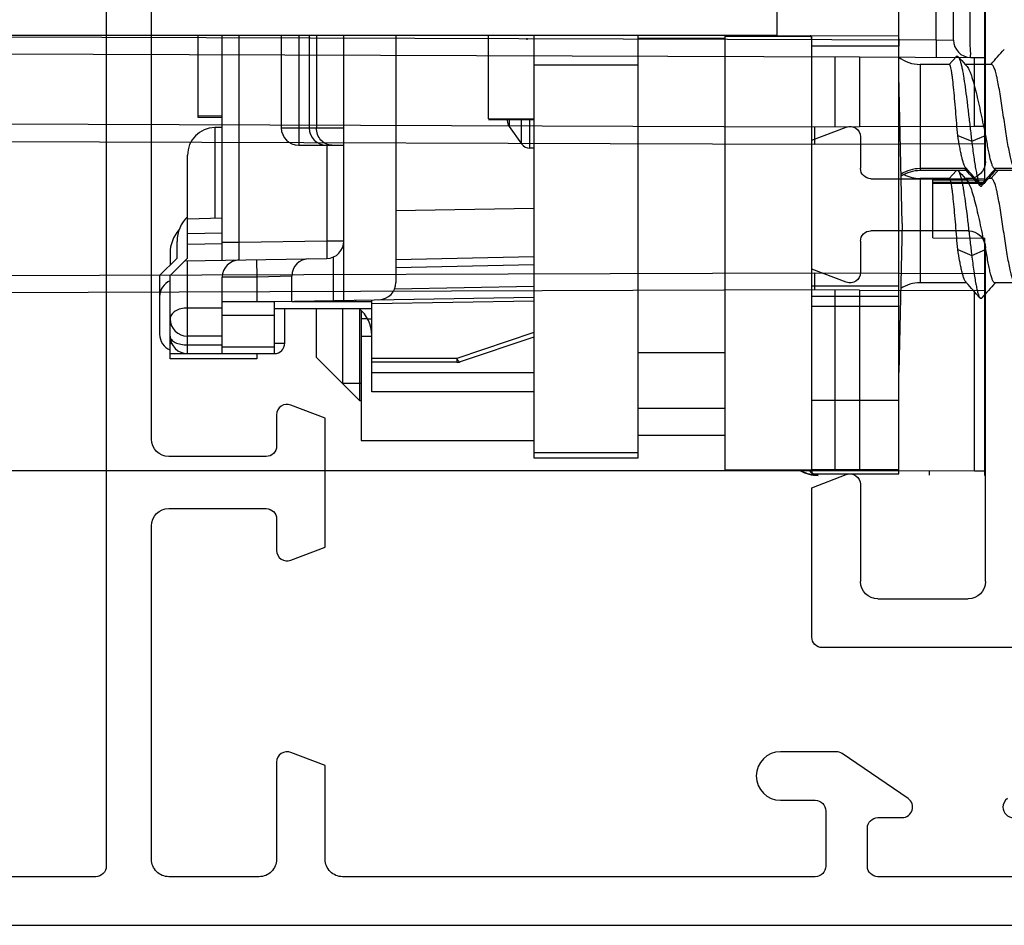
# Model space of a CAD drawing. Units: millimetres. Extents: x 3841 to 4732, y 1332 to 1926.
# Drawn here: x 4647 to 4675, y 1411 to 1437 of the extents above; entities that cross this region are included whole.
import ezdxf

# ---------------------------------------------------------------- set-up
doc = ezdxf.new("R2010")
doc.units = ezdxf.units.MM
doc.layers.add('COMPONENTI_DI_ASSIEME', color=7, linetype='Continuous')

# ---------------------------------------------------------------- blocks, each defined once
blk = doc.blocks.new('A$C50700035')
for p, q in [((18, 14), (18, 30.999)), ((23, 14.607), (22.007, 14.987)), ((21.6, 14.707), (21.6, 13.8)), ((23, 10.898), (23, 14.607)), ((21.3, 13.5), (18.5, 13.5)), ((18.5, 12), (21.3, 12)), ((21.6, 11.7), (21.6, 10.798)), ((18, 1.9), (18, 11.5)), ((22.007, 10.518), (23, 10.898)), ((23, 4.6), (22.007, 4.98)), ((21.6, 4.7), (21.6, 1.9)), ((23, 0.3), (23, 4.6)), ((21.1, 1.4), (18.5, 1.4)), ((-3.7, 0), (22.7, 0))]:
    blk.add_line(p, q)
for centre, radius, start, end in [((21.9, 14.707), 0.3, 69.0492, 180.0037), ((18.5, 14), 0.5, 180, 270), ((21.3, 13.8), 0.3, 270, 360), ((18.5, 11.5), 0.5, 90, 180), ((21.3, 11.7), 0.3, 0, 90), ((21.9, 10.798), 0.3, 179.9963, 290.9508), ((21.9, 4.7), 0.3, 69.049, 180.0039), ((18.5, 1.9), 0.5, 180, 270), ((21.1, 1.9), 0.5, 270, 360), ((22.7, 0.3), 0.3, 270, 360)]:
    blk.add_arc(centre, radius, start, end)
blk = doc.blocks.new('A$C27CE7B48')
for points in [[(44.7, 0), (0.3, 0, -0.414214)], [(2.369, 3.648, -0.247566), (2.5, 3.4, -0.414214), (2.2, 3.1)], [(1.5, 1.4), (6.1, 1.4, 0.414213), (6.4, 1.7), (6.4, 2.8, 0.414213), (6.1, 3.1), (5.4, 3.1, -0.737396), (5.231, 3.648), (7.131, 4.948, -0.151148), (7.3, 5), (8.9, 5, -1), (8.9, 3.6), (7.9, 3.6, 0.414214), (7.6, 3.3), (7.6, 1.7, 0.414214), (7.9, 1.4), (21.5, 1.4, 0.414214), (22, 1.9), (22, 4.6), (22.993, 4.98, -0.525872), (23.4, 4.7), (23.4, 1.9, 0.414214), (23.9, 1.4), (26.5, 1.4, 0.414214), (27, 1.9), (27, 11.5, 0.414213), (26.5, 12), (23.7, 12, 0.414213), (23.4, 11.7), (23.4, 10.793, -0.525872), (22.993, 10.513), (22, 10.893), (22, 14.602), (22.993, 14.982, -0.525872), (23.4, 14.702), (23.4, 13.8, 0.414214), (23.7, 13.5), (26.5, 13.5, 0.414213), (27, 14), (27, 30.999, 0.414213)]]:
    blk.add_lwpolyline(points, format="xyb")
blk.add_lwpolyline([(28.6, 43.599, 0.414214), (28.3, 43.299), (28.3, 1.7, 0.414214), (28.6, 1.4), (38.4, 1.4, 0.414214), (38.7, 1.7), (38.7, 43.299, 0.414213), (38.4, 43.599), (38.4, 43.599)], format="xyb", close=True)
blk.add_lwpolyline([(23.045, 5), (23.1, 5)])
blk = doc.blocks.new('A$C77E1001D')
at = {"layer": 'COMPONENTI_DI_ASSIEME', "linetype": 'Continuous'}
for p, q in [((55, 12.621), (55, 22.619)), ((58.5, 0), (58.5, 19.617)), ((55, 12.621), (26.471, 12.621)), ((38.336, 12.618), (38.336, 10.27)), ((39.036, 6.152), (39.036, 12.618)), ((39.527, 6.661), (39.527, 12.618)), ((40.736, 12.618), (40.736, 9.963)), ((41.236, 12.618), (41.236, 9.463)), ((41.536, 12.618), (41.536, 9.963)), ((41.747, 12.618), (41.747, 9.963)), ((42.536, 4.998), (42.536, 12.618)), ((44.036, 12.618), (44.036, 5.516)), ((46.7, 10.223), (46.7, 12.618)), ((47.8, 12.549), (47.8, 12.497)), ((48, 12.618), (48, 0.46)), ((51, 0.46), (51, 12.618)), ((51, 12.55), (53.5, 12.55)), ((53.5, 12.618), (53.5, 0.104)), ((53.5, 12.605), (55.975, 12.605)), ((55, 12.621), (58.487, 12.617)), ((56, 0.119), (56, 12.617)), ((58.5, 12.317), (56, 12.317)), ((59.953, 11.793), (60.149, 12.012)), ((48, 11.782), (51, 11.782)), ((59.956, 11.79), (59.114, 11.79)), ((59.114, 11.79), (59.114, 8.734)), ((59.957, 11.79), (59.956, 11.79)), ((61.167, 11.79), (60.415, 11.79)), ((60.415, 11.79), (60.453, 11.748)), ((61.148, 11.79), (61.157, 11.799)), ((61.167, 11.79), (61.167, 11.79)), ((58.6, 7.209), (58.505, 11.494)), ((39.036, 10.298), (38.336, 10.31)), ((39.036, 10.263), (38.336, 10.263)), ((46.7, 10.223), (48, 10.223)), ((46.7, 10.209), (48, 10.209)), ((47.236, 10.209), (47.236, 10.175)), ((47.291, 10.209), (47.291, 10.001)), ((47.646, 9.505), (47.646, 10.209)), ((47.89, 9.379), (47.89, 10.209)), ((39.036, 9.979), (38.822, 9.975)), ((38.822, 9.975), (38.822, 7.368)), ((40.736, 9.963), (42.536, 9.963)), ((47.291, 10.001), (47.646, 9.505)), ((60.2, 9.742), (60.6, 9.578)), ((60.6, 9.578), (61, 9.742)), ((41.236, 9.463), (42.536, 9.463)), ((42.044, 9.463), (42.044, 6.705)), ((48, 9.379), (47.89, 9.379)), ((38.036, 6.213), (38.036, 9.175)), ((60.448, 8.79), (59.114, 8.79)), ((60.448, 8.79), (60.43, 8.81)), ((61.848, 8.79), (61.267, 8.79)), ((61.285, 8.79), (61.277, 8.781)), ((60.448, 8.734), (59.114, 8.734)), ((59.956, 8.505), (59.114, 8.505)), ((59.114, 8.505), (59.114, 5.505)), ((59.953, 8.508), (60.149, 8.727)), ((59.957, 8.505), (59.956, 8.505)), ((60.654, 8.505), (60.415, 8.505)), ((60.415, 8.505), (60.453, 8.464)), ((60.448, 8.734), (60.43, 8.755)), ((61.167, 8.505), (61.079, 8.505)), ((61.148, 8.505), (61.157, 8.514)), ((61.157, 8.514), (61.317, 8.693)), ((61.167, 8.505), (61.167, 8.505)), ((61.848, 8.734), (61.267, 8.734)), ((61.285, 8.734), (61.277, 8.725)), ((61.317, 8.693), (61.342, 8.721)), ((61.342, 8.721), (61.354, 8.734)), ((60.838, 8.3), (60.811, 8.331)), ((60.923, 8.331), (60.895, 8.3)), ((38.036, 7.341), (39.036, 7.376)), ((48, 7.64), (44.036, 7.571)), ((58.6, 7.209), (58.505, 2.921)), ((39.036, 6.932), (38.036, 6.914)), ((37.736, 6.213), (37.736, 6.693)), ((38.036, 6.614), (39.036, 6.632)), ((39.527, 6.661), (39.036, 6.661)), ((42.044, 6.705), (39.527, 6.661)), ((42.536, 6.705), (42.044, 6.705)), ((37.536, 6.358), (37.536, 6.013)), ((42.236, 4.993), (42.236, 6.246)), ((44.036, 6.175), (48, 6.26)), ((60.2, 6.457), (60.6, 6.293)), ((60.6, 6.293), (61, 6.457)), ((37.236, 5.713), (37.736, 6.213)), ((37.536, 5.713), (38.036, 6.213)), ((37.956, 6.133), (42.044, 6.205)), ((38.036, 3.463), (38.036, 6.135)), ((40.027, 6.169), (40.036, 5.669)), ((44.036, 5.946), (48, 6.032)), ((37.236, 5.713), (37.236, 4.022)), ((37.536, 3.313), (37.536, 5.713)), ((40.036, 5.669), (39.036, 5.661)), ((41.036, 5.696), (40.036, 5.669)), ((40.036, 5.669), (40.036, 4.963)), ((41.036, 4.972), (41.036, 5.696)), ((39.036, 3.463), (39.036, 5.661)), ((48, 5.393), (43.997, 5.323)), ((56, 5.417), (58.5, 5.417)), ((60.448, 5.505), (59.114, 5.505)), ((60.448, 5.505), (60.43, 5.526)), ((61.848, 5.505), (61.267, 5.505)), ((61.285, 5.505), (61.277, 5.496)), ((56, 5.121), (58.5, 5.121)), ((39.036, 4.963), (40.536, 4.963)), ((40.536, 4.963), (48, 5.093)), ((40.536, 3.463), (40.536, 4.963)), ((41.036, 4.963), (43.336, 4.963)), ((42.879, 4.963), (42.879, 5.004)), ((43.336, 2.363), (43.336, 5.012)), ((43.336, 4.903), (48, 4.984)), ((58.5, 4.821), (56, 4.821)), ((39.036, 4.776), (38.036, 4.776)), ((40.536, 4.563), (39.036, 4.563)), ((40.536, 4.763), (43.336, 4.763)), ((40.836, 3.763), (40.836, 4.763)), ((41.736, 4.763), (41.736, 3.363)), ((42.496, 4.763), (42.496, 2.603)), ((42.986, 4.754), (42.986, 2.113)), ((43.036, 4.645), (43.036, 0.963)), ((43.217, 4.463), (43.036, 4.463)), ((43.217, 4.467), (43.336, 4.469)), ((48, 4.068), (45.786, 3.323)), ((37.536, 3.756), (37.582, 3.756)), ((39.036, 3.963), (38.036, 3.963)), ((38.036, 3.713), (39.036, 3.713)), ((40.536, 3.763), (40.836, 3.763)), ((43.036, 3.963), (43.336, 3.963)), ((48, 3.942), (45.882, 3.229)), ((37.536, 3.463), (40.536, 3.463)), ((39.036, 3.663), (40.536, 3.663)), ((40.036, 3.463), (40.036, 3.313)), ((53.5, 3.483), (51, 3.483)), ((40.036, 3.313), (37.536, 3.313)), ((41.736, 3.363), (42.986, 2.113)), ((45.786, 3.323), (43.336, 3.323)), ((45.786, 3.213), (43.336, 3.213)), ((45.786, 3.323), (45.786, 3.213)), ((48, 2.906), (43.336, 2.906)), ((43.036, 2.603), (42.496, 2.603)), ((48, 2.363), (43.336, 2.363)), ((42.986, 2.113), (43.036, 2.113)), ((56, 2.121), (58.5, 2.121)), ((51, 1.889), (53.5, 1.889)), ((43.036, 0.963), (48, 0.963)), ((53.5, 1.102), (51, 1.102)), ((51, 0.603), (48, 0.603)), ((48, 0.46), (51, 0.46)), ((56, 0.11), (53.5, 0.11)), ((53.5, 0.104), (56, 0.104)), ((58.5, 0.119), (56, 0.119)), ((56, 0.119), (56, 0.109)), ((56, 0.109), (56, 0.104)), ((56, 0.104), (56, 0)), ((56, 0), (58.5, 0))]:
    blk.add_line(p, q, dxfattribs=at)
for centre, radius, start, end in [((-107.44, 163.617), 226.877, 317.99753, 318.14177), ((59.114, 12.79), 1, 232.0651, 270), ((134.061, 79.007), 99.709, 222.2133, 222.38672), ((38.836, 9.175), 0.8, 91, 180), ((41.236, 9.963), 0.5, 180, 270), ((42.036, 9.963), 0.5, 180, 270), ((47.536, 10.175), 0.3, 180, 215.5377), ((47.89, 9.679), 0.3, 215.5377, 270), ((59.114, 7.79), 1, 90, 123.0924), ((60.651, 8.925), 0.279, 209.0377, 210.5595), ((-106.61, -141.664), 224.822, 41.85775, 42.00645), ((59.114, 7.734), 1, 90, 123.0111), ((59.114, 9.505), 1, 242.3458, 270), ((134.061, 75.722), 99.709, 222.2133, 222.38672), ((-102.931, -138.411), 219.874, 41.86615, 42.00744), ((229.868, -143.033), 226.871, 137.99753, 138.14178), ((226.154, -139.749), 221.877, 137.99656, 138.1334), ((38.736, 6.693), 1, 134.4824, 180), ((38.536, 6.358), 1, 138.1472, 180), ((42.036, 6.705), 0.5, 271, 0), ((39.536, 5.661), 0.5, 91, 180), ((41.536, 5.696), 0.5, 91, 180), ((37.736, 5.105), 0.5, 113.5782, 180), ((43.536, 5.516), 0.5, 271, 0), ((59.114, 4.505), 1, 90, 123.75), ((-106.61, -144.949), 224.822, 41.85775, 42.00645), ((229.868, -146.318), 226.871, 137.99753, 138.14178), ((42.336, 3.994), 1, 0, 50.3017), ((38.036, 4.463), 0.5, 180, 270), ((37.736, 4.021), 0.5, 180, 246.4218), ((38.036, 3.963), 0.5, 180, 270), ((40.536, 3.763), 0.3, 270, 0), ((45.786, 3.513), 0.3, 270, 288.6001)]:
    blk.add_arc(centre, radius, start, end, dxfattribs=at)
for points in [[(55.97, 12.612), (55.966, 12.615), (55.96, 12.617), (55.954, 12.617)], [(60.205, 8.735), (60.208, 8.733), (60.21, 8.731), (60.212, 8.728)], [(45.87, 3.229), (45.874, 3.228), (45.878, 3.228), (45.882, 3.229)]]:
    blk.add_open_spline(points, degree=3, dxfattribs=at)
for points, knots in [([(56, 12.433), (55.999, 12.472), (55.999, 12.525), (55.988, 12.585), (55.977, 12.606), (55.97, 12.612)], [0, 0, 0, 0, 0.637192, 0.854099, 1, 1, 1, 1]), ([(58.487, 12.617), (58.49, 12.617), (58.493, 12.607), (58.496, 12.592), (58.498, 12.563), (58.5, 12.509), (58.5, 12.426), (58.5, 12.355), (58.5, 12.317)], [0, 0, 0, 0, 0.024373, 0.081981, 0.174167, 0.297701, 0.619971, 1, 1, 1, 1]), ([(60.149, 12.012), (60.153, 12.017), (60.162, 12.026), (60.18, 12.032), (60.198, 12.027), (60.207, 12.018), (60.212, 12.013)], [0, 0, 0, 0, 0.281739, 0.504779, 0.725194, 1, 1, 1, 1]), ([(60.212, 12.013), (60.222, 12.001), (60.241, 11.968), (60.266, 11.906), (60.29, 11.822), (60.315, 11.719), (60.339, 11.597), (60.373, 11.402), (60.414, 11.125), (60.461, 10.763), (60.507, 10.374), (60.553, 9.976), (60.584, 9.709), (60.6, 9.578)], [0, 0, 0, 0, 0.019029, 0.046079, 0.081269, 0.12433, 0.174784, 0.232029, 0.364031, 0.513982, 0.674833, 0.839246, 1, 1, 1, 1]), ([(60.2, 9.742), (60.189, 9.859), (60.169, 10.097), (60.14, 10.453), (60.11, 10.8), (60.081, 11.116), (60.055, 11.353), (60.034, 11.513), (60.019, 11.608), (60.006, 11.675), (59.995, 11.718), (59.988, 11.743), (59.98, 11.763), (59.972, 11.779), (59.963, 11.79), (59.957, 11.79)], [0, 0, 0, 0, 0.170338, 0.346192, 0.517358, 0.67388, 0.806693, 0.86176, 0.908199, 0.945389, 0.960376, 0.972918, 0.983021, 0.990741, 1, 1, 1, 1]), ([(60.453, 11.748), (60.466, 11.734), (60.491, 11.7), (60.524, 11.637), (60.558, 11.56), (60.606, 11.43), (60.663, 11.236), (60.73, 10.974), (60.797, 10.68), (60.864, 10.369), (60.93, 10.054), (60.976, 9.845), (61, 9.742)], [0, 0, 0, 0, 0.027311, 0.061113, 0.101519, 0.148367, 0.259849, 0.391443, 0.5377, 0.692364, 0.848721, 1, 1, 1, 1]), ([(61.83, 8.81), (61.822, 8.819), (61.806, 8.842), (61.786, 8.885), (61.766, 8.939), (61.737, 9.033), (61.702, 9.177), (61.661, 9.378), (61.621, 9.61), (61.58, 9.865), (61.54, 10.135), (61.486, 10.497), (61.433, 10.847), (61.377, 11.174), (61.342, 11.352), (61.314, 11.477), (61.293, 11.557), (61.273, 11.625), (61.252, 11.682), (61.232, 11.728), (61.209, 11.766), (61.184, 11.789), (61.167, 11.79)], [0, 0, 0, 0, 0.011655, 0.026807, 0.045576, 0.067927, 0.122839, 0.190009, 0.267308, 0.35219, 0.441813, 0.533167, 0.708834, 0.787254, 0.85585, 0.885761, 0.912436, 0.935687, 0.955381, 0.971456, 0.983983, 1, 1, 1, 1]), ([(42.194, 9.463), (42.135, 9.463), (42.015, 9.49), (41.867, 9.604), (41.769, 9.769), (41.747, 9.898), (41.747, 9.963)], [0, 0, 0, 0, 0.237004, 0.481821, 0.737278, 1, 1, 1, 1]), ([(60.43, 8.81), (60.418, 8.823), (60.396, 8.86), (60.369, 8.929), (60.341, 9.019), (60.313, 9.131), (60.284, 9.261), (60.245, 9.467), (60.218, 9.629), (60.2, 9.742)], [0, 0, 0, 0, 0.054522, 0.13093, 0.229427, 0.349047, 0.488169, 0.644694, 1, 1, 1, 1]), ([(61, 9.742), (61.011, 9.675), (61.032, 9.545), (61.065, 9.361), (61.097, 9.198), (61.13, 9.059), (61.158, 8.96), (61.182, 8.896), (61.198, 8.858), (61.215, 8.829), (61.231, 8.807), (61.248, 8.793), (61.261, 8.79), (61.267, 8.79)], [0, 0, 0, 0, 0.203083, 0.389815, 0.556166, 0.698734, 0.814762, 0.862243, 0.902548, 0.93576, 0.96225, 0.982956, 1, 1, 1, 1]), ([(60.6, 9.578), (60.619, 9.426), (60.646, 9.208), (60.687, 8.934), (60.717, 8.761), (60.746, 8.615), (60.775, 8.5), (60.8, 8.423), (60.821, 8.379), (60.832, 8.362), (60.838, 8.356)], [0, 0, 0, 0, 0.366212, 0.526135, 0.66688, 0.78607, 0.88186, 0.953087, 0.979471, 1, 1, 1, 1]), ([(60.43, 8.755), (60.428, 8.757), (60.421, 8.766), (60.415, 8.775), (60.41, 8.783)], [0, 0, 0, 0, 0.224676, 1, 1, 1, 1]), ([(60.2, 6.457), (60.189, 6.575), (60.169, 6.813), (60.14, 7.169), (60.11, 7.515), (60.081, 7.832), (60.055, 8.068), (60.034, 8.229), (60.019, 8.323), (60.006, 8.39), (59.995, 8.434), (59.988, 8.458), (59.98, 8.478), (59.972, 8.494), (59.963, 8.505), (59.957, 8.505)], [0, 0, 0, 0, 0.170338, 0.346192, 0.517358, 0.67388, 0.806693, 0.86176, 0.908199, 0.945389, 0.960376, 0.972918, 0.983021, 0.990741, 1, 1, 1, 1]), ([(60.212, 8.728), (60.222, 8.717), (60.241, 8.683), (60.266, 8.621), (60.29, 8.537), (60.315, 8.434), (60.339, 8.312), (60.373, 8.117), (60.414, 7.841), (60.461, 7.478), (60.507, 7.089), (60.553, 6.691), (60.584, 6.425), (60.6, 6.293)], [0, 0, 0, 0, 0.019029, 0.046079, 0.081269, 0.12433, 0.174784, 0.232029, 0.364031, 0.513982, 0.674833, 0.839246, 1, 1, 1, 1]), ([(61.83, 5.526), (61.822, 5.535), (61.806, 5.558), (61.786, 5.6), (61.766, 5.654), (61.737, 5.748), (61.702, 5.892), (61.661, 6.093), (61.621, 6.325), (61.58, 6.58), (61.54, 6.85), (61.486, 7.212), (61.433, 7.563), (61.377, 7.889), (61.342, 8.068), (61.314, 8.193), (61.293, 8.272), (61.273, 8.341), (61.252, 8.398), (61.232, 8.443), (61.209, 8.482), (61.184, 8.505), (61.167, 8.505)], [0, 0, 0, 0, 0.011655, 0.026807, 0.045576, 0.067927, 0.122839, 0.190009, 0.267308, 0.35219, 0.441813, 0.533167, 0.708834, 0.787254, 0.85585, 0.885761, 0.912436, 0.935687, 0.955381, 0.971456, 0.983983, 1, 1, 1, 1]), ([(61.243, 8.743), (61.245, 8.741), (61.252, 8.737), (61.261, 8.734), (61.267, 8.734)], [0, 0, 0, 0, 0.274486, 1, 1, 1, 1]), ([(60.453, 8.464), (60.466, 8.45), (60.491, 8.415), (60.524, 8.353), (60.558, 8.275), (60.606, 8.145), (60.663, 7.952), (60.73, 7.689), (60.797, 7.395), (60.864, 7.084), (60.93, 6.769), (60.976, 6.56), (61, 6.457)], [0, 0, 0, 0, 0.027311, 0.061113, 0.101519, 0.148367, 0.259849, 0.391443, 0.5377, 0.692364, 0.848721, 1, 1, 1, 1]), ([(60.785, 8.415), (60.786, 8.41), (60.792, 8.392), (60.798, 8.375), (60.803, 8.362)], [0, 0, 0, 0, 0.270754, 1, 1, 1, 1]), ([(60.803, 8.362), (60.805, 8.358), (60.811, 8.344), (60.818, 8.33), (60.824, 8.32)], [0, 0, 0, 0, 0.278748, 1, 1, 1, 1]), ([(60.824, 8.32), (60.825, 8.318), (60.829, 8.311), (60.834, 8.305), (60.838, 8.3)], [0, 0, 0, 0, 0.275028, 1, 1, 1, 1]), ([(60.838, 8.356), (60.842, 8.351), (60.851, 8.343), (60.867, 8.338), (60.883, 8.343), (60.891, 8.351), (60.895, 8.356)], [0, 0, 0, 0, 0.278396, 0.499986, 0.72157, 1, 1, 1, 1]), ([(60.838, 8.3), (60.842, 8.296), (60.851, 8.288), (60.867, 8.283), (60.883, 8.288), (60.891, 8.296), (60.895, 8.3)], [0, 0, 0, 0, 0.278396, 0.499986, 0.72157, 1, 1, 1, 1]), ([(39.527, 6.161), (39.526, 6.161), (39.526, 6.166), (39.525, 6.171), (39.525, 6.184), (39.524, 6.208), (39.523, 6.25), (39.523, 6.311), (39.523, 6.386), (39.524, 6.504), (39.526, 6.597), (39.527, 6.661)], [0, 0, 0, 0, 0.005068, 0.019493, 0.043295, 0.076334, 0.168653, 0.292954, 0.444371, 0.617212, 1, 1, 1, 1]), ([(42.044, 6.705), (42.045, 6.641), (42.047, 6.548), (42.048, 6.43), (42.048, 6.356), (42.048, 6.294), (42.047, 6.252), (42.046, 6.228), (42.046, 6.215), (42.045, 6.21), (42.045, 6.205), (42.044, 6.205)], [0, 0, 0, 0, 0.382483, 0.555344, 0.706734, 0.830964, 0.923443, 0.956491, 0.980351, 0.994864, 1, 1, 1, 1]), ([(60.43, 5.526), (60.418, 5.539), (60.396, 5.576), (60.369, 5.644), (60.341, 5.735), (60.313, 5.846), (60.284, 5.977), (60.245, 6.182), (60.218, 6.345), (60.2, 6.457)], [0, 0, 0, 0, 0.054522, 0.13093, 0.229427, 0.349047, 0.488169, 0.644694, 1, 1, 1, 1]), ([(60.6, 6.293), (60.619, 6.141), (60.646, 5.924), (60.687, 5.649), (60.717, 5.476), (60.746, 5.331), (60.775, 5.215), (60.8, 5.138), (60.821, 5.094), (60.832, 5.078), (60.838, 5.071)], [0, 0, 0, 0, 0.366212, 0.526135, 0.66688, 0.78607, 0.88186, 0.953087, 0.979471, 1, 1, 1, 1]), ([(61, 6.457), (61.011, 6.39), (61.032, 6.261), (61.065, 6.077), (61.097, 5.913), (61.13, 5.774), (61.158, 5.675), (61.182, 5.611), (61.198, 5.574), (61.215, 5.544), (61.231, 5.523), (61.248, 5.509), (61.261, 5.505), (61.267, 5.505)], [0, 0, 0, 0, 0.203083, 0.389815, 0.556166, 0.698734, 0.814762, 0.862243, 0.902548, 0.93576, 0.96225, 0.982956, 1, 1, 1, 1]), ([(60.838, 5.071), (60.842, 5.067), (60.851, 5.059), (60.867, 5.054), (60.883, 5.059), (60.891, 5.067), (60.895, 5.071)], [0, 0, 0, 0, 0.278396, 0.499986, 0.72157, 1, 1, 1, 1]), ([(38.036, 4.776), (37.971, 4.776), (37.848, 4.761), (37.685, 4.697), (37.568, 4.597), (37.536, 4.505), (37.536, 4.463)], [0, 0, 0, 0, 0.300534, 0.574033, 0.804766, 1, 1, 1, 1]), ([(43.035, 4.708), (43.035, 4.703), (43.035, 4.682), (43.036, 4.661), (43.036, 4.645)], [0, 0, 0, 0, 0.243855, 1, 1, 1, 1]), ([(37.536, 3.963), (37.536, 3.929), (37.573, 3.85), (37.69, 3.775), (37.85, 3.724), (37.971, 3.713), (38.036, 3.713)], [0, 0, 0, 0, 0.17114, 0.396151, 0.680419, 1, 1, 1, 1]), ([(45.786, 3.323), (45.799, 3.299), (45.822, 3.265), (45.854, 3.232), (45.87, 3.229)], [0, 0, 0, 0, 0.625804, 1, 1, 1, 1])]:
    blk.add_open_spline(points, degree=3, knots=knots, dxfattribs=at)
blk = doc.blocks.new('spessore')
at = {"layer": 'COMPONENTI_DI_ASSIEME', "linetype": 'Continuous'}
for p, q in [((5044.186, 1388.398), (5044.186, 1402.427)), ((5042.786, 1392.428), (5042.786, 1401.924)), ((5043.286, 1392.424), (5043.286, 1401.927)), ((4995.784, 1392.592), (5042.786, 1392.428)), ((5042.786, 1392.428), (5042.784, 1391.929)), ((5042.786, 1392.428), (5043.286, 1392.424)), ((4995.782, 1392.096), (5040.579, 1391.94)), ((5039.871, 1391.943), (5039.871, 1389.933)), ((5040.579, 1391.94), (5040.579, 1389.935)), ((5040.579, 1391.94), (5043.784, 1391.925)), ((5043.784, 1391.925), (5044.186, 1391.922)), ((5043.893, 1389.942), (5043.893, 1391.924)), ((4995.029, 1390.085), (5039.286, 1389.931)), ((5039.285, 1389.925), (5039.286, 1389.425)), ((5039.286, 1389.931), (5040.579, 1389.935)), ((5039.286, 1389.931), (5039.286, 1389.925)), ((5040.579, 1389.935), (5043.893, 1389.942)), ((5043.893, 1389.942), (5044.186, 1389.943)), ((5002.732, 1389.552), (5039.286, 1389.425)), ((5039.286, 1389.425), (5044.186, 1389.442)), ((5044.186, 1388.428), (5042.686, 1388.423)), ((5042.686, 1386.727), (5042.686, 1388.423)), ((5042.686, 1388.392), (5044.186, 1388.398)), ((5042.686, 1388.338), (5044.186, 1388.343)), ((5042.686, 1388.309), (5044.186, 1388.314)), ((5042.686, 1388.298), (5044.186, 1388.303)), ((5044.186, 1388.343), (5044.186, 1388.396)), ((5044.186, 1388.314), (5044.186, 1388.34)), ((5042.686, 1386.727), (5044.186, 1386.722)), ((5044.186, 1379.891), (5044.186, 1386.722)), ((4998.596, 1385.583), (5039.286, 1385.725)), ((5039.286, 1385.725), (5039.285, 1385.228)), ((5039.286, 1385.725), (5044.186, 1385.708)), ((5039.286, 1385.231), (4983.186, 1385.035)), ((5040.579, 1385.226), (5039.286, 1385.231)), ((5039.871, 1385.229), (5039.871, 1380.031)), ((5040.579, 1385.226), (5040.579, 1380.03)), ((5040.579, 1385.226), (5043.893, 1385.21)), ((5043.893, 1380.026), (5043.893, 1385.21)), ((5044.186, 1385.208), (5043.893, 1385.21)), ((4985.186, 1380.031), (5040.579, 1380.03)), ((5040.579, 1380.03), (5043.893, 1380.026)), ((5042.586, 1380.026), (5042.586, 1379.9)), ((5043.893, 1380.026), (5044.186, 1380.026))]:
    blk.add_line(p, q, dxfattribs=at)
for centre, radius, start, end in [((5043.786, 1392.424), 0.5, 180, 268.5417), ((5048.767, 1392.224), 4.998, 181.748, 182.58), ((5039.386, 1380.891), 1, 239.8728, 270), ((5039.386, 1380.9), 1, 241.1446, 270)]:
    blk.add_arc(centre, radius, start, end, dxfattribs=at)
for points, knots in [([(5043.772, 1392.072), (5043.768, 1392.2), (5043.764, 1392.496), (5043.762, 1392.954), (5043.766, 1393.399), (5043.772, 1393.676), (5043.777, 1393.791)], [0, 0, 0, 0, 0.223918, 0.516047, 0.799572, 1, 1, 1, 1]), ([(5043.78, 1391.922), (5043.779, 1391.926), (5043.777, 1391.952), (5043.775, 1391.978), (5043.774, 1391.999)], [0, 0, 0, 0, 0.178819, 1, 1, 1, 1]), ([(5039.144, 1380.024), (5039.178, 1379.987), (5039.25, 1379.926), (5039.343, 1379.9), (5039.386, 1379.9)], [0, 0, 0, 0, 0.539431, 1, 1, 1, 1])]:
    blk.add_open_spline(points, degree=3, knots=knots, dxfattribs=at)

msp = doc.modelspace()

# ---------------------------------------------------------------- block references
at = {"linetype": 'Continuous', "xscale": -1, "rotation": 2.350311945065187e-08}
for name, p in [('A$C50700035', (4692.799, 1418.994)), ('A$C27CE7B48', (4677.799, 1410.996))]:
    msp.add_blockref(name, p, dxfattribs=at)
for name, p in [('spessore', (-369.409, 44.061)), ('A$C77E1001D', (4613.799, 1423.994))]:
    msp.add_blockref(name, p)

doc.saveas('drawing.dxf')
